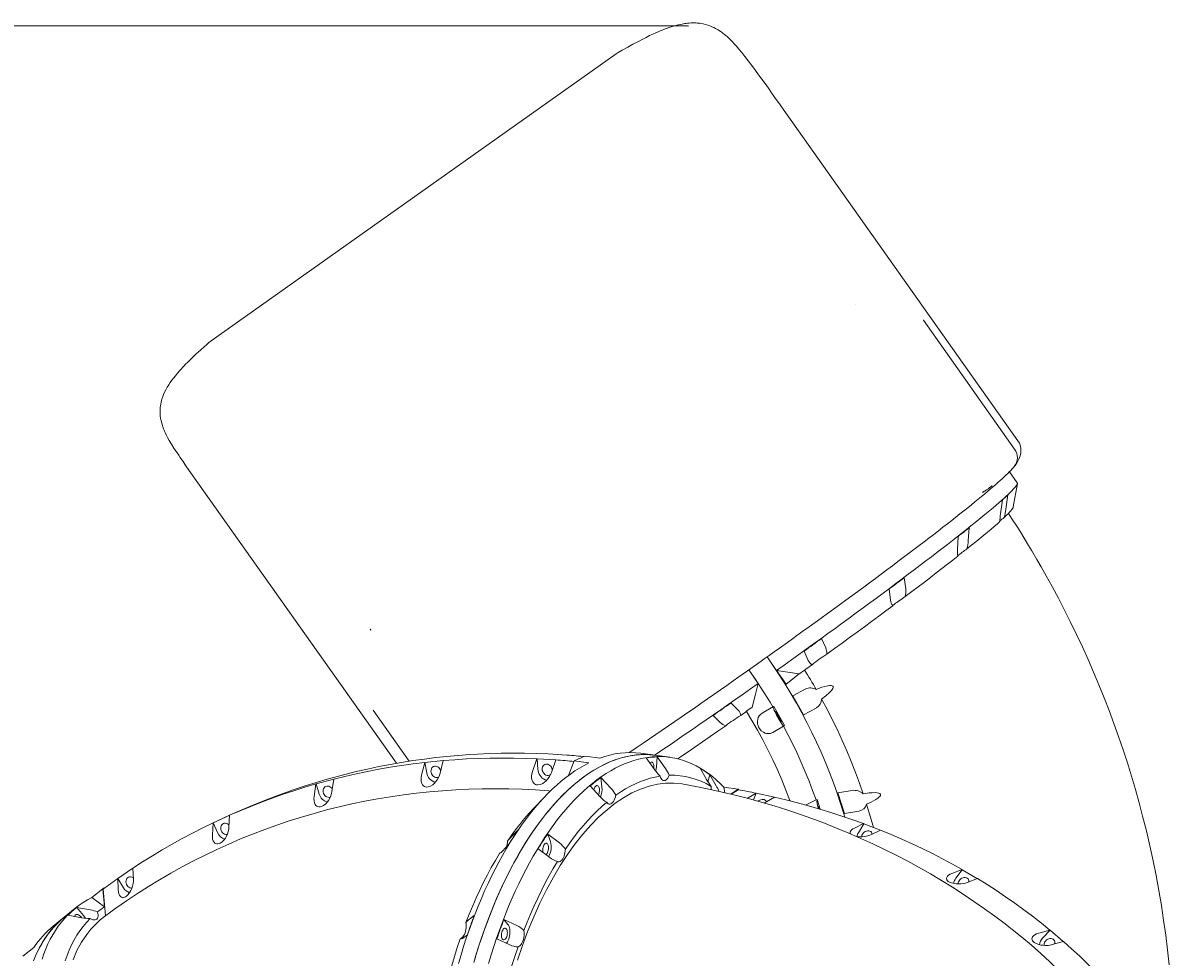
# Model space of a CAD drawing. Units: millimetres. Extents: x -7124 to 6246, y -7067 to 7308.
# Drawn here: x -824 to 746, y 4118 to 5398 of the extents above; entities that cross this region are included whole.
import ezdxf

# ---------------------------------------------------------------- set-up
doc = ezdxf.new("R2010")
doc.units = ezdxf.units.MM
doc.header["$PDSIZE"] = -1
doc.styles.add('SLDTEXTSTYLE0', font='TXT', dxfattribs={"width": 0.75})
doc.dimstyles.new('SLDDIMSTYLE0', dxfattribs={"dimtxt": 3.5, "dimasz": 3.302, "dimexe": 0, "dimexo": 0.0625, "dimgap": 0.875, "dimtad": 1, "dimrnd": 1e-09, "dimzin": 12, "dimdsep": 46, "dimtxsty": 'SLDTEXTSTYLE0', "dimsah": 1, "dimcen": 0.09, "dimadec": 0, "dimazin": 3, "dimtfac": 1, "dimtofl": 0, "dimtmove": 0, "dimatfit": 3, "dimfxl": 0, "dimfrac": 2, "dimtolj": 1, "dimtzin": 12, "dimarcsym": 0})

# ---------------------------------------------------------------- blocks, each defined once
blk = doc.blocks.new('_D')
at = {"color": 7, "linetype": 'Continuous', "lineweight": 0}
for p, q in [((86, 5393.8), (-7120.9, 5393.8)), ((-7119.9, -5233.6), (-7119.9, 5393.8)), ((-1484, -5233.6), (-7120.9, -5233.6))]:
    blk.add_line(p, q, dxfattribs=at)
for points in [[(-7119.9, 5393.8), (-7120.4, 5390.5), (-7119.4, 5390.5)], [(-7119.9, -5233.6), (-7119.4, -5230.3), (-7120.4, -5230.3)]]:
    blk.add_solid(points, dxfattribs=at)
at = {"color": 7, "linetype": 'Continuous', "lineweight": 0, "insert": (-7124.4, -339.2, 0.1), "char_height": 3.5, "attachment_point": 1, "rotation": 90, "style": 'SLDTEXTSTYLE0'}
blk.add_mtext('10627,38', dxfattribs=at)

msp = doc.modelspace()

# ---------------------------------------------------------------- linework, layer by layer
at = {"color": 7, "linetype": 'Continuous', "lineweight": 15}
for p, q in [((-11.414, 5355.427), (-8.712, 5357.028)), ((-566.437, 4962.041), (-11.415, 5355.424)), ((217.141, 5280.384), (217.726, 5279.557)), ((539.304, 4825.165), (217.727, 5279.558)), ((316.685, 5012.139), (316.454, 5012.464)), ((534.758, 4813.656), (409.704, 4990.359)), ((-568.824, 4960.076), (-566.439, 4962.041)), ((-602.344, 4792.993), (-602.174, 4792.753)), ((-602.177, 4792.75), (-312.337, 4383.203)), ((538.322, 4767.331), (527.555, 4782.546)), ((532.956, 4734.41), (538.464, 4766.405)), ((515.399, 4724.896), (518.303, 4744.205)), ((525.589, 4750.876), (522.686, 4731.568)), ((472.219, 4705.845), (471.177, 4688.086)), ((456.33, 4676.334), (457.372, 4694.093)), ((383.532, 4637.529), (385.473, 4622.055)), ((364.856, 4606.64), (362.915, 4622.115)), ((-348.251, 4566.929), (-347.409, 4565.746)), ((-347.43, 4565.732), (-348.131, 4566.715)), ((270.226, 4554.17), (275.911, 4541.44)), ((195.463, 4528.86), (221.239, 4491.296)), ((252.011, 4524.221), (246.326, 4536.951)), ((183.149, 4492.466), (170.58, 4511.226)), ((221.781, 4491.682), (208.508, 4510.438)), ((208.508, 4510.438), (239.636, 4505.646)), ((239.636, 4505.646), (221.781, 4491.682)), ((247.918, 4484.825), (230.942, 4475.772)), ((145.967, 4465.82), (155.706, 4455.964)), ((204.796, 4461.145), (203.437, 4460.383)), ((203.703, 4460.113), (204.796, 4461.145)), ((219.468, 4434.985), (204.796, 4461.145)), ((230.942, 4475.772), (245.614, 4449.612)), ((-344.24, 4455.986), (-294.77, 4386.083)), ((131.405, 4439.018), (121.666, 4448.875)), ((203.437, 4460.383), (188.635, 4451.691)), ((245.614, 4449.612), (262.591, 4458.664)), ((262.591, 4458.664), (262.822, 4458.826)), ((203.308, 4425.531), (218.109, 4434.222)), ((218.109, 4434.222), (219.468, 4434.985)), ((203.066, 4425.431), (203.308, 4425.531)), ((-273.734, 4384.322), (-277.962, 4367.082)), ((-273.577, 4384.401), (-273.734, 4384.322)), ((-248.301, 4386.937), (-273.577, 4384.401)), ((-270.844, 4370.149), (-273.577, 4384.401)), ((-258.416, 4390.933), (-233.14, 4393.47)), ((-258.323, 4390.967), (-258.416, 4390.933)), ((-252.687, 4369.618), (-248.458, 4386.858)), ((-248.458, 4386.858), (-248.301, 4386.937)), ((-233.14, 4393.47), (-233.047, 4393.504)), ((-119.844, 4389.349), (-125.816, 4372.075)), ((-119.685, 4389.428), (-119.844, 4389.349)), ((-93.877, 4387.88), (-119.685, 4389.428)), ((-118.698, 4375.142), (-119.685, 4389.428)), ((-104.432, 4395.994), (-104.525, 4395.96)), ((-104.525, 4395.96), (-78.716, 4394.413)), ((-100.008, 4370.527), (-94.036, 4387.801)), ((-94.036, 4387.801), (-93.877, 4387.88)), ((-78.716, 4394.413), (-78.624, 4394.446)), ((-76.701, 4366.431), (-68.729, 4386.421)), ((-68.729, 4386.421), (-48.882, 4383.674)), ((-33.471, 4390.319), (-53.317, 4393.066)), ((42.201, 4394.15), (22.355, 4396.897)), ((41.196, 4374.599), (30.009, 4390.499)), ((62.048, 4391.402), (42.201, 4394.15)), ((44.977, 4391.891), (43.824, 4377.699)), ((44.977, 4391.891), (56.164, 4375.99)), ((-407.364, 4361.429), (-383.112, 4368.001)), ((-383.112, 4368.001), (-383.018, 4368.034)), ((40.297, 4377.003), (40.178, 4376.11)), ((112.52, 4361.052), (103.705, 4376.323)), ((116.944, 4367.455), (114.45, 4357.863)), ((116.944, 4367.455), (125.758, 4352.183)), ((-422.68, 4354.817), (-425.218, 4337.889)), ((-422.524, 4354.896), (-422.68, 4354.817)), ((-398.273, 4361.468), (-422.524, 4354.896)), ((-418.099, 4340.956), (-422.524, 4354.896)), ((-407.27, 4361.463), (-407.364, 4361.429)), ((-400.966, 4344.46), (-398.429, 4361.389)), ((-398.429, 4361.389), (-398.273, 4361.468)), ((-33.356, 4337.391), (-47.055, 4352.208)), ((-32.162, 4363.692), (-18.464, 4348.875)), ((-32.162, 4363.692), (-30.804, 4350.583)), ((-108.808, 4337.741), (-124.952, 4320.798)), ((136.13, 4350.389), (155.977, 4347.641)), ((137.767, 4342.825), (136.13, 4350.389)), ((155.977, 4347.641), (145.761, 4340.906)), ((146.378, 4340.758), (155.716, 4346.92)), ((155.977, 4347.641), (156.844, 4346.72)), ((169.657, 4335.713), (168.736, 4335.082)), ((180.599, 4342.201), (169.657, 4335.713)), ((176.737, 4332.886), (180.726, 4342.066)), ((180.726, 4342.066), (180.599, 4342.201)), ((205.622, 4336.702), (180.726, 4342.066)), ((194.812, 4330.292), (205.754, 4336.78)), ((312.069, 4345.958), (292.606, 4342.568)), ((292.606, 4342.568), (301.825, 4314.307)), ((262.573, 4332.938), (248.34, 4325.942)), ((264.052, 4333.428), (262.573, 4332.938)), ((263.732, 4330.633), (264.052, 4333.428)), ((268.367, 4320.199), (264.052, 4333.428)), ((-540.873, 4311.968), (-563.628, 4301.489)), ((-541.961, 4295.543), (-541.028, 4311.89)), ((-541.028, 4311.89), (-540.873, 4311.968)), ((301.825, 4314.307), (321.288, 4317.697)), ((-582.922, 4291.951), (-583.806, 4291.504)), ((-563.783, 4301.411), (-564.716, 4285.064)), ((-563.628, 4301.489), (-563.783, 4301.411)), ((-557.598, 4288.131), (-563.628, 4301.489)), ((-154.247, 4283.122), (-145.613, 4291.859)), ((327.822, 4300.457), (315.225, 4294.462)), ((320.743, 4288.041), (327.951, 4300.323)), ((327.951, 4300.323), (327.822, 4300.457)), ((351.053, 4291.404), (327.951, 4300.323)), ((338.554, 4285.456), (351.151, 4291.451)), ((-105.171, 4286.26), (-89.125, 4274.107)), ((-105.171, 4286.26), (-101.465, 4275.815)), ((-158.633, 4271.668), (-167.267, 4262.931)), ((-102.145, 4253.916), (-118.191, 4266.07)), ((-694.143, 4225.219), (-694.297, 4225.141)), ((-673.48, 4239.296), (-694.143, 4225.219)), ((-686.623, 4212.703), (-694.143, 4225.219)), ((-672.926, 4223.818), (-673.481, 4239.323)), ((462.881, 4237.512), (448.769, 4232.248)), ((454.287, 4225.827), (463.011, 4237.377)), ((463.011, 4237.377), (462.881, 4237.512)), ((483.869, 4225.072), (463.011, 4237.377)), ((-729.885, 4199.134), (-714.788, 4211.35)), ((-714.788, 4211.35), (-712.706, 4186.272)), ((-711.285, 4174.144), (-714.33, 4210.681)), ((-694.297, 4225.141), (-693.742, 4209.636)), ((469.818, 4219.831), (483.93, 4225.095)), ((-712.706, 4186.272), (-729.885, 4199.134)), ((-752.603, 4184.447), (-767.7, 4172.231)), ((-750.458, 4185.604), (-731.92, 4182.203)), ((-750.458, 4185.604), (-741.307, 4174.607)), ((-703.68, 4179.689), (-712.274, 4173.382)), ((-767.7, 4172.231), (-782.797, 4160.014)), ((-743.929, 4171.5), (-762.467, 4174.902)), ((-212.418, 4169.72), (-205.684, 4174.533)), ((-165.242, 4168.935), (-147.295, 4160.705)), ((-165.242, 4168.935), (-159.636, 4162.414)), ((-215.262, 4148.071), (-221.996, 4143.258)), ((583.147, 4154.59), (567.689, 4150.283)), ((573.208, 4143.862), (583.278, 4154.454)), ((583.278, 4154.454), (583.147, 4154.59)), ((601.484, 4138.998), (583.278, 4154.454)), ((-809.19, 4130.934), (-824.287, 4118.718)), ((-156.873, 4134.243), (-174.82, 4142.472)), ((586.048, 4134.696), (601.506, 4139.004))]:
    msp.add_line(p, q, dxfattribs=at)
at = {"color": 7, "linetype": 'Continuous', "lineweight": 15, "flags": 128}
for points in [[(217.141, 5280.384), (215.404, 5282.832), (212.664, 5286.672), (209.474, 5291.136), (205.844, 5296.218), (201.784, 5301.908), (197.317, 5308.172), (192.741, 5314.573), (188.258, 5320.812), (183.891, 5326.851), (179.661, 5332.65), (174.584, 5339.524), (169.755, 5345.941), (165.209, 5351.835), (160.959, 5357.177), (157.016, 5361.948), (153.558, 5365.953), (150.576, 5369.252), (147.999, 5371.974), (146.12, 5373.876), (144.473, 5375.486), (142.922, 5376.95), (141.148, 5378.565), (139.132, 5380.317), (136.939, 5382.123), (134.749, 5383.821), (132.466, 5385.479), (130.325, 5386.93), (128.381, 5388.159), (126.6, 5389.214), (124.639, 5390.295), (122.396, 5391.431), (119.87, 5392.589), (117.087, 5393.718), (114.349, 5394.684), (110.942, 5395.691), (107.737, 5396.447), (104.786, 5396.986), (102.95, 5397.248), (101.291, 5397.437), (99.696, 5397.579), (97.895, 5397.692), (95.875, 5397.762), (93.633, 5397.771), (91.276, 5397.705), (88.867, 5397.561), (86.67, 5397.365), (84.687, 5397.136), (82.886, 5396.888), (80.987, 5396.587), (78.927, 5396.216), (76.7, 5395.766), (74.303, 5395.229), (71.804, 5394.613), (69.496, 5393.995), (67.449, 5393.409), (65.624, 5392.858), (64.025, 5392.355), (62.585, 5391.885), (60.91, 5391.32), (59.216, 5390.729), (57.503, 5390.111), (55.77, 5389.468), (53.931, 5388.765), (51.762, 5387.911), (49.202, 5386.87), (46.236, 5385.622), (42.846, 5384.144), (38.94, 5382.378), (34.552, 5380.32), (29.655, 5377.939), (24.221, 5375.204), (18.218, 5372.082), (11.734, 5368.608), (4.628, 5364.694), (-3.138, 5360.304), (-8.733, 5357.065)], [(409.704, 4990.359), (409.632, 4990.456), (409.571, 4990.53)], [(-568.838, 4960.093), (-571.688, 4957.627), (-576.331, 4953.545), (-580.452, 4949.862), (-584.088, 4946.559), (-587.27, 4943.621), (-590.028, 4941.036), (-592.387, 4938.791), (-594.372, 4936.876), (-596.005, 4935.282), (-597.029, 4934.272), (-597.862, 4933.444), (-598.511, 4932.796), (-598.978, 4932.326), (-599.372, 4931.929), (-600.395, 4930.893), (-601.74, 4929.514), (-602.89, 4928.323), (-604.188, 4926.962), (-605.624, 4925.434), (-607.19, 4923.74), (-608.856, 4921.903), (-612.316, 4917.957), (-615.332, 4914.342), (-617.948, 4911.041), (-620.201, 4908.039), (-622.278, 4905.109), (-624.405, 4901.904), (-626.546, 4898.405), (-628.466, 4894.952), (-630.081, 4891.727), (-631.421, 4888.727), (-632.512, 4885.968), (-632.985, 4884.652), (-633.407, 4883.399), (-633.843, 4882.001), (-634.349, 4880.22), (-634.888, 4878.047), (-635.413, 4875.48), (-635.793, 4873.093), (-636.042, 4870.988), (-636.192, 4869.172), (-636.276, 4867.529), (-636.314, 4865.724), (-636.248, 4862.69), (-635.993, 4859.362), (-635.541, 4855.983), (-634.888, 4852.558), (-634.068, 4849.225), (-633.132, 4846.072), (-632.546, 4844.319), (-632.003, 4842.8), (-631.471, 4841.396), (-630.861, 4839.867), (-630.158, 4838.195), (-629.348, 4836.368), (-627.816, 4833.145), (-625.939, 4829.502), (-623.746, 4825.541), (-620.795, 4820.56), (-617.277, 4814.966), (-613.11, 4808.65), (-610.833, 4805.291), (-608.672, 4802.13), (-606.685, 4799.237), (-604.913, 4796.668), (-603.386, 4794.469), (-602.346, 4792.991)], [(534.494, 4790.302), (535.319, 4791.401), (537.221, 4794.161), (539.009, 4797.081), (540.449, 4799.831), (541.484, 4802.221), (542.246, 4804.412), (542.804, 4806.522), (543.184, 4808.617), (543.389, 4810.733), (543.409, 4812.892), (543.225, 4815.102), (542.813, 4817.36), (542.146, 4819.65), (541.2, 4821.939), (539.962, 4824.18), (539.27, 4825.145)], [(177.643, 4516.218), (187.571, 4523.253), (191.607, 4526.119), (198.299, 4530.875), (205.239, 4535.817), (212.67, 4541.117), (220.405, 4546.646), (228.365, 4552.347), (236.488, 4558.176), (244.725, 4564.1), (253.04, 4570.094), (261.405, 4576.137), (269.795, 4582.212), (278.192, 4588.305), (286.577, 4594.406), (294.937, 4600.502), (303.259, 4606.586), (311.531, 4612.649), (319.743, 4618.682), (327.884, 4624.68), (335.946, 4630.636), (343.921, 4636.544), (351.8, 4642.397), (359.577, 4648.191), (367.244, 4653.921), (374.794, 4659.581), (382.222, 4665.166), (389.521, 4670.673), (396.686, 4676.097), (403.711, 4681.434), (410.59, 4686.679), (417.319, 4691.83), (423.893, 4696.881), (430.308, 4701.831), (436.559, 4706.675), (442.641, 4711.41), (448.553, 4716.034), (454.288, 4720.543), (459.845, 4724.935), (465.221, 4729.207), (470.411, 4733.357), (475.415, 4737.382), (480.228, 4741.282), (484.851, 4745.053), (489.28, 4748.695), (493.514, 4752.207), (497.554, 4755.588), (501.397, 4758.836), (505.044, 4761.953), (508.496, 4764.938), (511.753, 4767.793), (514.818, 4770.52), (517.693, 4773.121), (520.383, 4775.601), (522.892, 4777.965), (525.229, 4780.224), (527.405, 4782.391), (529.435, 4784.487), (531.343, 4786.549), (533.169, 4788.643), (534.108, 4789.811)], [(208.508, 4510.438), (218.709, 4517.701), (228.878, 4524.961), (239.006, 4532.21), (249.086, 4539.445), (259.109, 4546.658), (269.068, 4553.843), (278.952, 4560.996), (288.756, 4568.11), (298.471, 4575.179), (308.088, 4582.197), (317.601, 4589.16), (327.001, 4596.06), (336.281, 4602.893), (345.433, 4609.653), (354.45, 4616.335), (363.324, 4622.933), (372.048, 4629.441), (380.616, 4635.855), (389.019, 4642.169), (397.252, 4648.378), (405.308, 4654.477), (413.179, 4660.461), (420.86, 4666.325), (428.345, 4672.065), (435.627, 4677.675), (442.7, 4683.151), (449.559, 4688.49), (456.198, 4693.685), (462.611, 4698.734), (468.794, 4703.632), (474.742, 4708.375), (480.449, 4712.959), (485.911, 4717.38), (491.123, 4721.636), (496.081, 4725.721), (500.782, 4729.634), (505.221, 4733.371), (509.395, 4736.929), (513.301, 4740.304), (516.934, 4743.495), (520.293, 4746.499), (523.374, 4749.312), (526.175, 4751.934), (528.694, 4754.361), (530.929, 4756.592), (532.878, 4758.625), (534.538, 4760.459), (535.91, 4762.091), (536.992, 4763.52), (537.782, 4764.747), (538.281, 4765.768), (538.487, 4766.584), (538.402, 4767.194), (538.322, 4767.331)], [(503.794, 4763.626), (503.685, 4763.457), (503.276, 4763.079), (502.585, 4762.511), (501.645, 4761.779), (500.501, 4760.918), (499.206, 4759.966), (497.819, 4758.97), (496.407, 4757.976), (495.035, 4757.029), (493.767, 4756.175), (492.662, 4755.453), (491.773, 4754.898), (491.14, 4754.534), (490.794, 4754.379), (490.734, 4754.383)], [(532.956, 4734.41), (532.945, 4734.351), (532.605, 4733.396), (531.914, 4732.195), (530.873, 4730.75), (529.485, 4729.061), (527.749, 4727.131), (525.668, 4724.961), (523.244, 4722.553), (520.479, 4719.911)], [(514.375, 4714.321), (510.647, 4711.019), (506.591, 4707.493), (502.212, 4703.749), (497.515, 4699.788), (492.503, 4695.616), (487.182, 4691.237), (481.558, 4686.656), (475.636, 4681.876), (469.423, 4676.904)], [(553.944, 4681.721), (543.019, 4699.514), (538.546, 4706.632), (531.019, 4718.399), (526.287, 4725.634)], [(457.372, 4694.093), (459.3, 4695.609), (461.208, 4697.112), (463.095, 4698.602), (464.962, 4700.078), (466.808, 4701.541), (468.632, 4702.989), (470.436, 4704.424), (472.219, 4705.845)], [(746.4, 4106.975), (744.242, 4127.334), (741.761, 4147.711), (738.956, 4168.101), (735.826, 4188.501), (732.371, 4208.906), (728.59, 4229.315), (724.481, 4249.724), (720.043, 4270.131), (715.275, 4290.534), (710.174, 4310.932), (705.315, 4329.216), (700.201, 4347.442), (694.831, 4365.606), (689.21, 4383.702), (683.337, 4401.726), (677.216, 4419.671), (670.848, 4437.534), (664.236, 4455.307), (657.383, 4472.985), (650.293, 4490.562), (642.969, 4508.028), (635.417, 4525.374), (627.644, 4542.588), (619.659, 4559.652), (611.479, 4576.54), (603.128, 4593.207), (594.658, 4609.57), (586.179, 4625.443), (578.013, 4640.281), (571.11, 4652.503), (565.349, 4662.49), (558.31, 4674.442), (553.944, 4681.721)], [(456.983, 4667.058), (449.968, 4661.559), (442.686, 4655.888), (435.148, 4650.051), (427.359, 4644.053), (419.329, 4637.902), (411.065, 4631.603), (402.576, 4625.162), (393.871, 4618.587), (384.958, 4611.884)], [(362.915, 4622.115), (365.541, 4624.071), (368.153, 4626.019), (370.752, 4627.959), (373.337, 4629.89), (375.907, 4631.813), (378.463, 4633.727), (381.005, 4635.633), (383.532, 4637.529)], [(384.958, 4611.884), (383.048, 4610.58), (381.053, 4609.196), (379.028, 4607.767), (377.027, 4606.335), (375.106, 4604.937), (373.317, 4603.612), (371.708, 4602.397), (370.325, 4601.324), (369.204, 4600.423), (368.377, 4599.718), (367.866, 4599.229), (367.684, 4598.969)], [(367.684, 4598.969), (358.227, 4591.937), (348.598, 4584.804), (338.809, 4577.579), (328.869, 4570.268), (318.789, 4562.878), (308.578, 4555.419), (298.248, 4547.896), (287.81, 4540.318), (277.272, 4532.693)], [(246.326, 4536.951), (249.332, 4539.111), (252.334, 4541.269), (255.331, 4543.426), (258.322, 4545.579), (261.307, 4547.731), (264.286, 4549.88), (267.259, 4552.026), (270.226, 4554.17)], [(195.468, 4528.863), (203.819, 4516.803), (212.158, 4504.237), (220.247, 4491.505), (228.081, 4478.613), (235.656, 4465.568), (242.968, 4452.377), (250.013, 4439.047), (256.787, 4425.586), (263.287, 4412), (269.508, 4398.298), (275.448, 4384.486), (281.103, 4370.572), (286.471, 4356.563), (291.548, 4342.468), (296.331, 4328.293), (300.819, 4314.047), (302.168, 4309.555)], [(6.38, 4397.748), (8.999, 4399.513), (17.351, 4405.156), (25.792, 4410.876), (34.317, 4416.669), (42.921, 4422.532), (51.597, 4428.46), (60.338, 4434.449), (69.139, 4440.493), (77.991, 4446.589), (86.886, 4452.73), (95.815, 4458.909), (104.768, 4465.12), (113.728, 4471.351), (122.676, 4477.588), (131.578, 4483.807), (140.371, 4489.965), (148.912, 4495.959), (156.739, 4501.463), (162.856, 4505.773), (168.575, 4509.809), (177.643, 4516.218)], [(203.437, 4460.383), (199.537, 4466.931), (195.569, 4473.439), (191.533, 4479.904), (187.43, 4486.326), (183.26, 4492.703), (179.024, 4499.036), (174.722, 4505.322), (170.589, 4511.232)], [(257.248, 4518.267), (255.056, 4516.693), (252.86, 4515.117), (250.662, 4513.54), (248.461, 4511.963), (246.258, 4510.385), (244.053, 4508.806), (241.845, 4507.226), (239.636, 4505.646)], [(246.953, 4510.882), (248.808, 4507.899), (250.866, 4504.555), (252.909, 4501.202), (254.935, 4497.838), (256.945, 4494.464), (258.938, 4491.081), (260.915, 4487.688), (262.876, 4484.286)], [(41.434, 4394.253), (43.319, 4395.532), (52.849, 4402.013), (62.481, 4408.584), (72.207, 4415.239), (82.021, 4421.974), (91.913, 4428.783), (101.876, 4435.661), (111.901, 4442.601), (121.982, 4449.599), (132.108, 4456.648), (142.273, 4463.743), (152.468, 4470.878), (162.684, 4478.047), (172.914, 4485.245), (183.149, 4492.466)], [(175.09, 4459.911), (179.358, 4476.115), (183.149, 4492.466)], [(221.239, 4491.296), (221.306, 4491.344), (221.374, 4491.392), (221.442, 4491.441), (221.51, 4491.489), (221.578, 4491.537), (221.646, 4491.585), (221.714, 4491.634), (221.781, 4491.682)], [(270.195, 4471.236), (275.879, 4475.481), (281.242, 4480.149), (283.655, 4482.731), (284.756, 4484.166), (285.66, 4485.728), (286.109, 4487.162), (286.11, 4487.876), (285.876, 4488.561), (285.471, 4489.042), (284.755, 4489.472), (283.298, 4489.82), (280.936, 4489.818), (278.541, 4489.484), (274.554, 4488.538), (270.641, 4487.296), (262.876, 4484.286)], [(121.666, 4448.875), (124.691, 4450.978), (127.72, 4453.086), (130.753, 4455.198), (133.79, 4457.315), (136.83, 4459.435), (139.873, 4461.56), (142.918, 4463.688), (145.967, 4465.82)], [(270.195, 4471.236), (277.687, 4457.263), (284.9, 4443.151), (291.831, 4428.91), (298.477, 4414.545), (304.834, 4400.064), (310.899, 4385.475), (316.669, 4370.786), (322.14, 4356.003), (327.309, 4341.136)], [(-344.356, 4456.169), (-344.307, 4456.086), (-344.24, 4455.986)], [(159.355, 4448.883), (161.319, 4450.257), (163.283, 4451.632), (165.249, 4453.009), (167.216, 4454.386), (169.183, 4455.766), (171.151, 4457.146), (173.12, 4458.528), (175.09, 4459.911)], [(227.124, 4331.647), (226.875, 4332.314), (221.419, 4346.405), (215.654, 4360.393), (209.584, 4374.268), (203.212, 4388.023), (196.543, 4401.649), (189.579, 4415.138), (182.326, 4428.48), (174.788, 4441.668), (167.176, 4454.359)], [(188.635, 4451.691), (186.495, 4450.102), (184.703, 4448.042), (183.478, 4445.862), (182.64, 4443.354), (182.305, 4441.176), (182.294, 4438.847), (182.565, 4436.826), (183.104, 4434.784), (183.921, 4432.771), (184.991, 4430.865), (187.471, 4427.877), (190.46, 4425.651), (192.657, 4424.637), (194.857, 4424.044), (197.58, 4423.854), (200.162, 4424.23), (202.743, 4425.297)], [(218.097, 4434.022), (217.75, 4434.34), (217.184, 4435.008), (216.467, 4435.971), (215.617, 4437.207), (214.654, 4438.685), (213.602, 4440.368), (212.486, 4442.216), (211.335, 4444.182), (210.177, 4446.218), (209.04, 4448.274), (207.952, 4450.3), (206.94, 4452.245), (206.029, 4454.062), (205.242, 4455.706), (204.597, 4457.136), (204.111, 4458.317), (203.795, 4459.221), (203.658, 4459.824), (203.703, 4460.113)], [(214.942, 4440.049), (214.966, 4440.277), (214.806, 4440.82), (214.47, 4441.654), (213.974, 4442.739), (213.34, 4444.026), (212.599, 4445.452), (211.785, 4446.953), (210.936, 4448.457), (210.092, 4449.895), (209.292, 4451.199), (208.574, 4452.308), (207.971, 4453.17), (207.511, 4453.746), (207.217, 4454.007), (207.101, 4453.942), (207.169, 4453.554), (207.419, 4452.862), (207.837, 4451.896), (208.406, 4450.704), (209.097, 4449.339), (209.879, 4447.867), (210.716, 4446.355), (211.567, 4444.876), (212.394, 4443.497), (213.158, 4442.283), (213.822, 4441.292), (214.356, 4440.569), (214.736, 4440.148), (214.942, 4440.049)], [(73.046, 4389.284), (75.632, 4391.047), (85.955, 4398.097), (96.387, 4405.246), (106.918, 4412.488), (117.537, 4419.813), (128.233, 4427.215), (138.995, 4434.687)], [(262.573, 4332.938), (257.895, 4345.912), (252.961, 4358.809), (247.772, 4371.623), (242.331, 4384.347), (236.642, 4396.975), (230.706, 4409.501), (224.528, 4421.919), (218.109, 4434.222)], [(-398.429, 4361.389), (-383.088, 4365.179), (-367.671, 4368.706), (-352.18, 4371.97), (-336.618, 4374.971), (-320.99, 4377.707), (-305.297, 4380.177), (-289.544, 4382.382), (-273.734, 4384.322)], [(-383.018, 4368.034), (-367.678, 4371.824), (-352.26, 4375.351), (-336.769, 4378.616), (-321.208, 4381.616), (-305.579, 4384.352), (-289.886, 4386.823), (-274.133, 4389.028), (-258.323, 4390.967)], [(-248.458, 4386.858), (-232.515, 4388.106), (-216.528, 4389.086), (-200.498, 4389.799), (-184.43, 4390.245), (-168.327, 4390.422), (-152.193, 4390.332), (-136.031, 4389.974), (-119.844, 4389.349)], [(-233.047, 4393.504), (-217.104, 4394.751), (-201.117, 4395.732), (-185.087, 4396.445), (-169.019, 4396.89), (-152.916, 4397.068), (-136.782, 4396.977), (-120.619, 4396.619), (-104.432, 4395.994)], [(-48.882, 4383.674), (-55.212, 4380.348), (-61.528, 4376.681), (-67.824, 4372.677), (-74.097, 4368.337), (-80.34, 4363.666), (-86.548, 4358.667), (-92.717, 4353.346), (-98.841, 4347.705), (-104.916, 4341.749), (-110.937, 4335.484), (-116.898, 4328.914), (-122.795, 4322.045), (-128.623, 4314.882), (-134.377, 4307.432), (-140.053, 4299.699), (-145.645, 4291.692), (-151.151, 4283.415), (-156.564, 4274.876), (-161.88, 4266.082), (-167.096, 4257.039), (-172.207, 4247.756), (-177.209, 4238.24), (-182.097, 4228.498), (-186.868, 4218.539), (-191.518, 4208.37), (-196.043, 4198), (-200.44, 4187.437), (-204.704, 4176.69), (-208.833, 4165.768), (-212.823, 4154.679), (-216.67, 4143.433), (-220.372, 4132.038), (-223.926, 4120.504), (-227.329, 4108.841)], [(-206.352, 4110.039), (-202.937, 4121.536), (-199.373, 4132.903), (-195.666, 4144.13), (-191.817, 4155.21), (-187.831, 4166.133), (-183.709, 4176.891), (-179.455, 4187.474), (-175.072, 4197.875), (-170.565, 4208.086), (-165.937, 4218.097), (-161.191, 4227.902), (-156.33, 4237.492), (-151.36, 4246.86), (-146.284, 4255.998), (-141.106, 4264.899), (-135.83, 4273.557), (-130.46, 4281.963), (-125.001, 4290.111), (-119.457, 4297.996), (-113.832, 4305.61), (-108.131, 4312.947), (-102.358, 4320.002), (-96.518, 4326.769), (-90.616, 4333.243), (-84.656, 4339.419), (-78.643, 4345.291), (-72.582, 4350.855), (-66.478, 4356.106), (-60.335, 4361.041), (-54.159, 4365.655), (-47.954, 4369.945), (-41.725, 4373.908), (-35.477, 4377.539), (-29.216, 4380.837), (-22.945, 4383.798), (-16.671, 4386.421), (-10.398, 4388.703), (-4.132, 4390.642), (2.124, 4392.237), (8.364, 4393.486), (14.582, 4394.389), (20.774, 4394.945), (26.936, 4395.154), (33.061, 4395.014), (39.146, 4394.527), (42.201, 4394.15)], [(42.201, 4394.15), (40.704, 4394.346), (34.63, 4394.922), (28.515, 4395.151), (22.362, 4395.032), (16.177, 4394.566), (9.965, 4393.752), (3.73, 4392.591), (-2.522, 4391.085), (-8.786, 4389.234), (-15.058, 4387.04), (-21.332, 4384.505), (-27.604, 4381.631), (-33.868, 4378.419), (-40.12, 4374.873), (-46.354, 4370.996), (-52.566, 4366.79), (-58.75, 4362.259), (-64.902, 4357.406), (-71.016, 4352.235), (-77.089, 4346.751), (-83.115, 4340.958), (-89.089, 4334.86), (-95.006, 4328.463), (-100.862, 4321.77), (-106.653, 4314.789), (-112.373, 4307.523), (-118.018, 4299.98), (-123.583, 4292.164), (-129.065, 4284.083), (-134.458, 4275.743), (-139.758, 4267.149), (-144.962, 4258.31), (-150.065, 4249.232), (-155.063, 4239.923), (-159.951, 4230.389), (-164.727, 4220.639), (-169.386, 4210.68), (-173.925, 4200.52), (-178.34, 4190.167), (-182.627, 4179.629), (-186.783, 4168.916), (-190.805, 4158.034), (-194.69, 4146.994), (-198.434, 4135.804), (-202.034, 4124.472), (-205.488, 4113.008)], [(-186.033, 4108.924), (-182.558, 4120.526), (-178.933, 4131.995), (-175.161, 4143.32), (-171.245, 4154.493), (-167.189, 4165.503), (-162.995, 4176.343), (-158.667, 4187.003), (-154.208, 4197.475), (-149.623, 4207.75), (-144.915, 4217.82), (-140.088, 4227.677), (-135.145, 4237.312), (-130.09, 4246.718), (-124.929, 4255.887), (-119.665, 4264.812), (-114.301, 4273.486), (-108.844, 4281.9), (-103.296, 4290.05), (-97.664, 4297.927), (-91.95, 4305.525), (-86.16, 4312.839), (-80.298, 4319.863), (-74.37, 4326.59), (-68.38, 4333.015), (-62.333, 4339.133), (-56.234, 4344.939), (-50.088, 4350.429), (-43.899, 4355.597), (-37.674, 4360.44), (-31.416, 4364.953), (-25.132, 4369.134), (-18.826, 4372.978), (-12.502, 4376.482), (-6.168, 4379.644), (0.173, 4382.461), (6.515, 4384.931), (12.854, 4387.051), (19.183, 4388.821), (25.498, 4390.238), (31.794, 4391.301), (38.065, 4392.01), (44.307, 4392.364), (50.514, 4392.363), (56.681, 4392.006), (62.804, 4391.295), (68.877, 4390.229), (74.895, 4388.809), (80.854, 4387.037), (86.749, 4384.914), (92.574, 4382.441), (98.325, 4379.621), (103.998, 4376.457), (109.587, 4372.95), (115.089, 4369.103), (120.499, 4364.92), (125.812, 4360.404), (131.024, 4355.559), (136.13, 4350.389)], [(-94.036, 4387.801), (-90.873, 4387.565), (-87.71, 4387.319), (-84.547, 4387.063), (-81.383, 4386.796), (-78.219, 4386.52), (-75.054, 4386.233), (-71.889, 4385.936), (-69.032, 4385.66)], [(-78.624, 4394.446), (-75.462, 4394.21), (-72.299, 4393.964), (-69.135, 4393.708), (-65.972, 4393.441), (-62.807, 4393.165), (-59.642, 4392.878), (-56.477, 4392.581), (-55.002, 4392.44)], [(34.881, 4383.663), (35.647, 4384.382), (36.519, 4384.841), (37.383, 4384.934), (38.199, 4384.656), (38.927, 4384.02), (39.535, 4383.057), (39.993, 4381.81), (40.28, 4380.338), (40.383, 4378.71), (40.297, 4377.003)], [(-277.962, 4367.082), (-278.544, 4363.858), (-278.677, 4360.741), (-278.347, 4357.905), (-277.52, 4355.327), (-276.565, 4353.675), (-275.292, 4352.296), (-274.041, 4351.453), (-272.587, 4350.885), (-270.938, 4350.64), (-269.157, 4350.746), (-265.915, 4351.77), (-262.756, 4353.704), (-260.626, 4355.549), (-258.719, 4357.627), (-256.517, 4360.677), (-254.746, 4363.89), (-253.553, 4366.75), (-252.687, 4369.618)], [(-251.714, 4373.088), (-251.716, 4373.096), (-252.373, 4374.696), (-253.303, 4376.142), (-254.463, 4377.368), (-255.797, 4378.316), (-257.244, 4378.941), (-258.736, 4379.214), (-260.203, 4379.122), (-261.577, 4378.671), (-262.794, 4377.88), (-263.795, 4376.787), (-264.536, 4375.443), (-264.98, 4373.91), (-265.108, 4372.261), (-264.913, 4370.573), (-264.404, 4368.924), (-263.606, 4367.392), (-262.555, 4366.048), (-261.3, 4364.955), (-259.902, 4364.164), (-258.423, 4363.712), (-256.935, 4363.621), (-255.506, 4363.894), (-254.495, 4364.341)], [(-125.816, 4372.075), (-126.722, 4368.81), (-127.163, 4365.582), (-127.107, 4362.569), (-126.524, 4359.742), (-125.721, 4357.861), (-124.569, 4356.211), (-123.387, 4355.124), (-121.973, 4354.29), (-120.329, 4353.761), (-118.518, 4353.575), (-115.139, 4354.106), (-111.754, 4355.6), (-109.419, 4357.171), (-107.287, 4359.023), (-104.761, 4361.839), (-102.654, 4364.895), (-101.166, 4367.68), (-100.008, 4370.527)], [(-118.698, 4375.142), (-118.381, 4372.846), (-117.754, 4370.587), (-116.833, 4368.421), (-115.639, 4366.401), (-114.204, 4364.578), (-112.561, 4362.996), (-110.752, 4361.693), (-108.82, 4360.703), (-106.814, 4360.05), (-106.351, 4359.95)], [(-98.893, 4373.568), (-98.95, 4374.368), (-99.304, 4376.047), (-99.961, 4377.647), (-100.891, 4379.094), (-102.05, 4380.319), (-103.385, 4381.267), (-104.832, 4381.892), (-106.324, 4382.165), (-107.791, 4382.074), (-109.165, 4381.622), (-110.381, 4380.831), (-111.383, 4379.738), (-112.123, 4378.394), (-112.568, 4376.861), (-112.695, 4375.213), (-112.5, 4373.524), (-111.992, 4371.875), (-111.193, 4370.343), (-110.142, 4368.999), (-108.888, 4367.906), (-107.489, 4367.115), (-106.011, 4366.663), (-104.523, 4366.572), (-103.094, 4366.845), (-101.791, 4367.47), (-100.748, 4368.34)], [(61.422, 4366.768), (60.505, 4364.755), (59.46, 4363.003), (58.315, 4361.56), (57.101, 4360.465), (55.853, 4359.749), (54.603, 4359.431), (53.386, 4359.52), (52.236, 4360.013), (51.183, 4360.897), (50.257, 4362.147), (49.483, 4363.73), (48.881, 4365.603)], [(-541.028, 4311.89), (-526.589, 4318.148), (-512.042, 4324.153), (-497.391, 4329.905), (-482.639, 4335.402), (-467.788, 4340.643), (-452.843, 4345.626), (-437.806, 4350.351), (-422.68, 4354.817)], [(-463.925, 4343.238), (-452.378, 4347.288), (-437.433, 4352.271), (-422.396, 4356.997), (-407.27, 4361.463)], [(-400.377, 4347.946), (-401.071, 4348.967), (-402.23, 4350.193), (-403.565, 4351.14), (-405.012, 4351.765), (-406.504, 4352.038), (-407.971, 4351.947), (-409.345, 4351.495), (-410.561, 4350.704), (-411.563, 4349.611), (-412.303, 4348.267), (-412.747, 4346.735), (-412.875, 4345.086), (-412.68, 4343.397), (-412.171, 4341.749), (-411.373, 4340.216), (-410.322, 4338.872), (-409.068, 4337.779), (-407.669, 4336.988), (-406.191, 4336.536), (-404.702, 4336.445), (-403.274, 4336.718), (-403.173, 4336.752)], [(-146.467, 4113.275), (-139.582, 4133.606), (-132.196, 4153.392), (-124.343, 4172.543), (-115.792, 4191.538), (-106.787, 4209.765), (-97.371, 4227.137), (-87.859, 4243.139), (-78.003, 4258.256), (-67.849, 4272.42), (-57.112, 4285.962), (-46.11, 4298.425), (-34.898, 4309.749), (-23.84, 4319.618), (-12.636, 4328.365), (-1.335, 4335.949), (10.368, 4342.517), (22.115, 4347.819), (33.851, 4351.828), (45.205, 4354.47), (56.494, 4355.878), (67.667, 4356.047), (79.016, 4354.92), (80.975, 4354.492)], [(-41.921, 4346.618), (-41.735, 4347.377), (-41.213, 4348.936), (-40.552, 4350.303), (-39.783, 4351.415), (-38.943, 4352.22), (-38.071, 4352.679), (-37.207, 4352.772), (-36.391, 4352.494), (-35.663, 4351.859), (-35.056, 4350.895), (-34.597, 4349.648), (-34.31, 4348.176), (-34.207, 4346.549), (-34.293, 4344.841)], [(48.881, 4365.603), (42.163, 4364.37), (35.424, 4362.714), (28.67, 4360.636), (21.909, 4358.137), (15.147, 4355.222), (8.393, 4351.892), (1.651, 4348.152), (-5.069, 4344.004), (-11.763, 4339.454)], [(526.626, 4159.132), (521.665, 4163), (507.647, 4173.528), (493.418, 4183.815), (478.984, 4193.859), (464.345, 4203.656), (449.507, 4213.205), (434.471, 4222.501), (419.241, 4231.543), (403.82, 4240.327), (388.212, 4248.85), (372.419, 4257.111), (356.445, 4265.106), (340.295, 4272.833), (323.97, 4280.288), (307.476, 4287.471), (290.815, 4294.377), (273.991, 4301.005), (257.008, 4307.352), (239.87, 4313.416), (222.581, 4319.194), (205.144, 4324.685), (187.565, 4329.886), (169.847, 4334.794), (151.994, 4339.409), (134.011, 4343.727), (115.902, 4347.748), (97.671, 4351.468), (80.991, 4354.576)], [(-703.682, 4179.713), (-696.803, 4184.646), (-682.132, 4194.845), (-667.277, 4204.736), (-652.242, 4214.318), (-637.031, 4223.587), (-621.65, 4232.541), (-606.101, 4241.178), (-590.389, 4249.494), (-574.52, 4257.488), (-558.497, 4265.157), (-542.325, 4272.499), (-526.009, 4279.513), (-509.554, 4286.195), (-492.963, 4292.544), (-476.242, 4298.558), (-459.396, 4304.236), (-442.429, 4309.576), (-425.346, 4314.576), (-408.153, 4319.236), (-390.853, 4323.552), (-373.452, 4327.526), (-355.955, 4331.154), (-338.367, 4334.437), (-320.693, 4337.373), (-302.938, 4339.961), (-285.107, 4342.201), (-267.205, 4344.092), (-249.238, 4345.634), (-231.209, 4346.826), (-213.125, 4347.667), (-194.991, 4348.158), (-176.812, 4348.299), (-158.592, 4348.088), (-140.338, 4347.527), (-122.054, 4346.616), (-103.746, 4345.354), (-101.469, 4345.173)], [(-463.91, 4343.203), (-474.122, 4339.524), (-491.021, 4333.1), (-507.807, 4326.381), (-524.478, 4319.369), (-541.029, 4312.064), (-557.456, 4304.469), (-564.131, 4301.24)], [(-425.218, 4337.889), (-425.49, 4334.757), (-425.338, 4331.802), (-424.761, 4329.188), (-423.728, 4326.899), (-422.655, 4325.503), (-421.297, 4324.417), (-420.01, 4323.831), (-418.551, 4323.537), (-416.932, 4323.58), (-415.216, 4323.974), (-412.168, 4325.474), (-409.283, 4327.817), (-407.386, 4329.905), (-405.726, 4332.176), (-403.869, 4335.411), (-402.443, 4338.727), (-401.546, 4341.616), (-400.966, 4344.46)], [(-11.763, 4339.454), (-12.332, 4337.077), (-13.078, 4334.839), (-13.979, 4332.8), (-15.012, 4331.017), (-16.147, 4329.539), (-17.355, 4328.405), (-18.601, 4327.646), (-19.853, 4327.284), (-21.075, 4327.329), (-22.234, 4327.778), (-23.299, 4328.621), (-24.24, 4329.833)], [(155.716, 4346.92), (158.839, 4346.362), (161.959, 4345.795), (165.075, 4345.219), (168.187, 4344.633), (171.296, 4344.039), (174.401, 4343.435), (177.502, 4342.822), (180.599, 4342.201)], [(205.754, 4336.78), (221.42, 4333.065), (236.976, 4329.113), (252.419, 4324.924), (267.745, 4320.499), (282.952, 4315.838), (298.036, 4310.944), (312.994, 4305.817), (327.822, 4300.457)], [(331.908, 4327.038), (338.359, 4329.992), (344.585, 4333.406), (347.485, 4335.404), (348.86, 4336.562), (350.067, 4337.882), (350.799, 4339.172), (350.944, 4339.861), (350.851, 4340.57), (350.548, 4341.118), (349.928, 4341.68), (348.559, 4342.316), (346.226, 4342.801), (343.796, 4342.972), (339.672, 4342.875), (335.565, 4342.473), (327.309, 4341.136)], [(-24.24, 4329.833), (-30.816, 4324.151), (-37.338, 4318.087), (-43.8, 4311.646), (-50.194, 4304.837), (-56.514, 4297.665), (-62.754, 4290.137), (-68.907, 4282.263), (-74.967, 4274.049), (-80.928, 4265.505)], [(194.702, 4330.339), (194.591, 4330.596), (193.845, 4331.767), (192.815, 4332.695), (191.547, 4333.337), (190.103, 4333.663), (188.549, 4333.658), (186.957, 4333.322), (185.402, 4332.671), (183.958, 4331.736), (183.264, 4331.143)], [(191.527, 4328.713), (192.836, 4329.256), (194.812, 4330.292)], [(267.488, 4320.575), (267.37, 4320.905), (266.906, 4322.141), (266.51, 4323.113), (266.199, 4323.777), (265.988, 4324.1), (265.888, 4324.068), (265.902, 4323.683), (266.03, 4322.961), (266.266, 4321.938), (266.547, 4320.854)], [(331.908, 4327.038), (336.485, 4312.027), (340.753, 4296.954), (341.222, 4295.222)], [(-673.481, 4239.323), (-660.224, 4247.927), (-646.831, 4256.294), (-633.305, 4264.422), (-619.649, 4272.308), (-605.866, 4279.952), (-591.958, 4287.351), (-577.93, 4294.505), (-563.783, 4301.411)], [(-564.716, 4285.064), (-564.699, 4282.076), (-564.289, 4279.328), (-563.502, 4276.977), (-562.304, 4275.012), (-561.147, 4273.893), (-559.744, 4273.115), (-558.453, 4272.794), (-557.022, 4272.778), (-555.468, 4273.106), (-553.852, 4273.781), (-551.052, 4275.731), (-548.484, 4278.442), (-546.844, 4280.739), (-545.448, 4283.165), (-543.948, 4286.531), (-542.872, 4289.898), (-542.266, 4292.769), (-541.961, 4295.543)], [(-541.734, 4298.591), (-542.477, 4299.321), (-543.811, 4300.269), (-545.258, 4300.894), (-546.75, 4301.167), (-548.217, 4301.076), (-549.591, 4300.624), (-550.807, 4299.833), (-551.809, 4298.74), (-552.549, 4297.396), (-552.994, 4295.864), (-553.122, 4294.215), (-552.926, 4292.526), (-552.418, 4290.877), (-551.619, 4289.345), (-550.569, 4288.001), (-549.314, 4286.908), (-547.915, 4286.117), (-546.437, 4285.665), (-544.949, 4285.574), (-544.281, 4285.655)], [(315.225, 4294.462), (313.052, 4293.258), (311.326, 4291.924), (310.149, 4290.531), (309.539, 4289.054), (309.519, 4287.939), (309.917, 4286.817), (310.433, 4286.128)], [(339.704, 4285.995), (339.671, 4286.194), (339.246, 4287.552), (338.5, 4288.723), (337.47, 4289.651), (336.203, 4290.293), (334.758, 4290.619), (333.204, 4290.614), (331.612, 4290.278), (330.058, 4289.627), (328.613, 4288.692), (327.346, 4287.515), (326.316, 4286.152), (325.57, 4284.668), (325.144, 4283.13), (325.061, 4282.411)], [(351.151, 4291.451), (365.63, 4285.495), (379.968, 4279.313), (394.163, 4272.904), (408.212, 4266.269), (422.11, 4259.412), (435.857, 4252.332), (449.448, 4245.031), (462.881, 4237.512)], [(-111.653, 4261.009), (-111.794, 4261.625), (-111.99, 4263.184), (-111.999, 4264.861), (-111.819, 4266.579), (-111.46, 4268.256), (-110.937, 4269.815), (-110.277, 4271.182), (-109.508, 4272.294), (-108.668, 4273.099), (-107.796, 4273.558), (-106.931, 4273.651), (-106.116, 4273.373), (-105.388, 4272.738), (-104.78, 4271.774), (-104.322, 4270.527), (-104.035, 4269.055), (-103.932, 4267.427), (-104.018, 4265.72), (-104.018, 4265.72)], [(-171.222, 4259.578), (-176.863, 4250.132), (-182.381, 4240.391), (-187.771, 4230.366), (-193.027, 4220.066), (-198.144, 4209.502), (-203.117, 4198.685), (-207.94, 4187.626), (-212.608, 4176.337), (-217.117, 4164.83)], [(-104.018, 4265.72), (-104.289, 4264.013), (-104.732, 4262.385), (-105.327, 4260.913), (-106.046, 4259.666), (-106.855, 4258.703), (-107.717, 4258.067), (-107.759, 4258.045)], [(-80.928, 4265.505), (-81.081, 4263.051), (-81.437, 4260.597), (-81.986, 4258.209), (-82.713, 4255.952), (-83.599, 4253.889), (-84.619, 4252.076), (-85.745, 4250.562), (-86.946, 4249.389), (-88.19, 4248.588), (-89.442, 4248.183), (-90.669, 4248.183), (-91.837, 4248.589)], [(-91.837, 4248.589), (-97.477, 4239.143), (-102.996, 4229.402), (-108.386, 4219.376), (-113.642, 4209.076), (-118.759, 4198.513), (-123.731, 4187.696), (-128.554, 4176.637), (-133.223, 4165.348), (-137.732, 4153.84)], [(-672.948, 4226.13), (-673.807, 4226.692), (-675.254, 4227.317), (-676.746, 4227.591), (-678.213, 4227.499), (-679.587, 4227.047), (-680.803, 4226.257), (-681.805, 4225.164), (-682.545, 4223.819), (-682.989, 4222.287), (-683.117, 4220.638), (-682.922, 4218.95), (-682.413, 4217.301), (-681.615, 4215.768), (-680.564, 4214.424), (-679.31, 4213.331), (-677.911, 4212.54), (-676.433, 4212.089), (-674.991, 4211.995)], [(448.769, 4232.248), (446.291, 4231.153), (444.227, 4229.866), (442.697, 4228.454), (441.712, 4226.891), (441.408, 4225.662), (441.52, 4224.383), (441.954, 4223.347), (442.715, 4222.323), (443.83, 4221.335), (445.268, 4220.428), (448.407, 4219.139), (452.054, 4218.289), (454.853, 4217.951), (457.628, 4217.834), (461.241, 4217.983), (464.626, 4218.435), (467.344, 4219.043), (469.818, 4219.831)], [(472.153, 4220.67), (472.161, 4220.793), (472.075, 4222.275), (471.649, 4223.633), (470.904, 4224.804), (469.873, 4225.732), (468.606, 4226.374), (467.162, 4226.7), (465.607, 4226.695), (464.016, 4226.359), (462.461, 4225.708), (461.017, 4224.773), (459.75, 4223.596), (458.719, 4222.233), (457.974, 4220.748), (457.548, 4219.211), (457.455, 4217.826)], [(-714.33, 4210.681), (-711.845, 4212.519), (-709.355, 4214.348), (-706.859, 4216.169), (-704.358, 4217.981), (-701.85, 4219.784), (-699.338, 4221.578), (-696.82, 4223.364), (-694.297, 4225.141)], [(-693.742, 4209.636), (-693.461, 4206.838), (-692.827, 4204.341), (-691.867, 4202.288), (-690.549, 4200.677), (-689.345, 4199.85), (-687.937, 4199.39), (-686.675, 4199.338), (-685.307, 4199.597), (-683.851, 4200.202), (-682.367, 4201.145), (-679.864, 4203.508), (-677.649, 4206.541), (-676.284, 4209.007), (-675.165, 4211.548), (-674.029, 4214.99), (-673.298, 4218.351), (-672.972, 4221.159), (-672.926, 4223.818)], [(483.93, 4225.095), (496.94, 4217.015), (509.781, 4208.722), (522.452, 4200.218), (534.949, 4191.504), (547.269, 4182.582), (559.411, 4173.455), (571.371, 4164.124), (583.147, 4154.59)], [(-798.032, 4114.906), (-795.625, 4122.051), (-792.958, 4128.968), (-790.032, 4135.652), (-786.851, 4142.097), (-783.417, 4148.299), (-779.733, 4154.252), (-775.801, 4159.951), (-771.626, 4165.392), (-767.21, 4170.57), (-762.557, 4175.481), (-757.67, 4180.121), (-752.554, 4184.487), (-747.214, 4188.574), (-741.652, 4192.379), (-735.874, 4195.9), (-729.885, 4199.134)], [(-722.232, 4179.431), (-721.588, 4177.382), (-721.243, 4175.44), (-721.206, 4173.656), (-721.477, 4172.079), (-722.049, 4170.753), (-722.908, 4169.713), (-724.028, 4168.989), (-725.381, 4168.6), (-726.927, 4168.556), (-728.627, 4168.86), (-730.432, 4169.501), (-732.294, 4170.464)], [(-809.72, 4112.541), (-806.983, 4119.296), (-803.995, 4125.821), (-800.758, 4132.111), (-797.274, 4138.16), (-793.546, 4143.965), (-789.577, 4149.519), (-785.37, 4154.819), (-780.929, 4159.861), (-776.258, 4164.641), (-771.359, 4169.154), (-767.7, 4172.231)], [(-767.7, 4172.231), (-768.165, 4171.853), (-773.204, 4167.509), (-778.019, 4162.897), (-782.606, 4158.019), (-786.96, 4152.881), (-791.079, 4147.486), (-794.959, 4141.838), (-798.596, 4135.942), (-801.989, 4129.802), (-805.134, 4123.425), (-808.029, 4116.813)], [(-732.294, 4170.464), (-737.249, 4165.221), (-741.919, 4159.659), (-746.3, 4153.782), (-750.388, 4147.598), (-754.176, 4141.112), (-757.663, 4134.33), (-760.844, 4127.261), (-763.716, 4119.912), (-766.277, 4112.289)], [(-755.541, 4113.993), (-750.268, 4126.48), (-744.048, 4138.091), (-736.91, 4148.77), (-731.205, 4155.872), (-725.042, 4162.463), (-718.385, 4168.573), (-712.268, 4173.373)], [(-753.336, 4173.286), (-753.248, 4173.917), (-752.875, 4174.866), (-752.242, 4175.552), (-751.378, 4175.944), (-750.325, 4176.024), (-749.13, 4175.787), (-747.85, 4175.244), (-746.546, 4174.421), (-745.276, 4173.357), (-744.103, 4172.101), (-743.62, 4171.489)], [(-741.307, 4174.607), (-739.88, 4172.737), (-738.641, 4170.79)], [(-225.142, 4142.659), (-223.889, 4143.108), (-222.648, 4143.95), (-221.453, 4145.162), (-220.337, 4146.711), (-219.331, 4148.554), (-218.461, 4150.641), (-217.752, 4152.915), (-217.224, 4155.313), (-216.889, 4157.771), (-216.759, 4160.22), (-216.835, 4162.595), (-217.117, 4164.83)], [(-205.684, 4174.533), (-206.925, 4171.277), (-208.153, 4168.006), (-209.369, 4164.72), (-210.573, 4161.419), (-211.764, 4158.103), (-212.943, 4154.773), (-214.109, 4151.429), (-215.262, 4148.071)], [(-174.82, 4142.472), (-173.667, 4145.83), (-172.501, 4149.175), (-171.323, 4152.505), (-170.131, 4155.82), (-168.928, 4159.121), (-167.711, 4162.408), (-166.483, 4165.679), (-165.242, 4168.935)], [(-159.636, 4162.414), (-158.775, 4161.181), (-158.054, 4159.654), (-157.489, 4157.868), (-157.096, 4155.869), (-156.883, 4153.705), (-156.855, 4151.429), (-157.014, 4149.099), (-157.355, 4146.77), (-157.871, 4144.501), (-158.548, 4142.347), (-159.369, 4140.361), (-160.315, 4138.593), (-161.362, 4137.085), (-161.867, 4136.494)], [(-160.468, 4149.182), (-160.739, 4147.475), (-161.182, 4145.847), (-161.777, 4144.376), (-162.496, 4143.129), (-163.305, 4142.165), (-164.166, 4141.529), (-165.04, 4141.251), (-165.884, 4141.344), (-166.661, 4141.804), (-167.333, 4142.608), (-167.868, 4143.72), (-168.243, 4145.088), (-168.44, 4146.646), (-168.448, 4148.324), (-168.269, 4150.041), (-167.909, 4151.719), (-167.387, 4153.277), (-166.726, 4154.645), (-165.958, 4155.757), (-165.118, 4156.561), (-164.245, 4157.021), (-163.381, 4157.114), (-162.566, 4156.836), (-161.837, 4156.2), (-161.23, 4155.236), (-160.772, 4153.989), (-160.485, 4152.518), (-160.381, 4150.89), (-160.468, 4149.182)], [(-137.732, 4153.84), (-137.45, 4151.606), (-137.374, 4149.231), (-137.504, 4146.781), (-137.838, 4144.324), (-138.367, 4141.925), (-139.076, 4139.651), (-139.945, 4137.564), (-140.952, 4135.722), (-142.068, 4134.173), (-143.262, 4132.961), (-144.503, 4132.119), (-145.756, 4131.67)], [(526.657, 4159.154), (531.374, 4155.468), (544.7, 4144.749), (557.781, 4133.767), (570.615, 4122.527), (583.197, 4111.031), (595.524, 4099.283), (607.593, 4087.286), (619.4, 4075.042), (630.942, 4062.557), (640.705, 4051.569)], [(567.689, 4150.283), (564.935, 4149.34), (562.554, 4148.148), (560.681, 4146.767), (559.324, 4145.166), (558.731, 4143.861), (558.547, 4142.459), (558.743, 4141.291), (559.274, 4140.102), (560.17, 4138.918), (561.41, 4137.789), (564.278, 4136.076), (567.763, 4134.79), (570.51, 4134.145), (573.284, 4133.742), (576.965, 4133.544), (580.486, 4133.697), (583.37, 4134.087), (586.048, 4134.696)], [(-225.142, 4142.659), (-229.167, 4130.588), (-233.015, 4118.346), (-236.684, 4105.944), (-240.168, 4093.396), (-243.464, 4080.715), (-246.57, 4067.913), (-249.481, 4055.004), (-252.195, 4042.001), (-254.708, 4028.918)], [(-221.996, 4143.258), (-223.492, 4142.458), (-224.732, 4142.419), (-225.142, 4142.659)], [(-145.756, 4131.67), (-149.782, 4119.599), (-153.63, 4107.356), (-157.298, 4094.955), (-160.783, 4082.407), (-164.079, 4069.725), (-167.184, 4056.924), (-170.096, 4044.015), (-172.809, 4031.012), (-175.323, 4017.928)], [(589.455, 4135.62), (589.479, 4135.706), (589.737, 4137.243), (589.651, 4138.725), (589.225, 4140.083), (588.479, 4141.253), (587.449, 4142.181), (586.182, 4142.823), (584.737, 4143.15), (583.183, 4143.145), (581.591, 4142.809), (580.037, 4142.158), (578.592, 4141.222), (577.325, 4140.046), (576.295, 4138.683), (575.549, 4137.198), (575.123, 4135.661), (575.037, 4134.142), (575.089, 4133.622)], [(601.506, 4139.004), (612.793, 4128.957), (623.888, 4118.715), (634.788, 4108.281), (645.49, 4097.657), (655.992, 4086.845), (666.292, 4075.848), (676.389, 4064.667), (686.279, 4053.306)]]:
    msp.add_lwpolyline(points, dxfattribs=at)
at = {"color": 7, "linetype": 'Continuous', "lineweight": 15}
for centre, radius, start, end in [((518.947, 4802.204), 19.523, 320.737539, 35.915535), ((279.452, 5012.378), 359.12, 311.690142, 313.266418), ((370.97, 4754.248), 153.402, 347.065466, 351.497666), ((603.856, 4710.988), 89.544, 171.064474, 177.866459), ((639.833, 4554.04), 204.349, 125.737183, 127.860922), ((410.365, 4691.897), 60.931, 345.754848, 356.413514), ((486.988, 4673.834), 30.76, 175.338497, 192.725889), ((556.704, 4547.511), 156.079, 124.001508, 129.81469), ((353.992, 4618.551), 31.676, 347.850033, 6.352009), ((380.423, 4608.024), 15.629, 185.078581, 215.405502), ((259.371, 4534.386), 17.981, 354.597754, 23.097054), ((263.73, 4529.25), 12.753, 203.223826, 239.452921), ((405.304, 4333.866), 236.484, 122.778867, 128.760935), ((254.924, 4471.419), 15.126, 58.284431, 117.5904), ((256.11, 4471.25), 14.085, 299.795845, 359.943796), ((287.007, 4244.122), 241.293, 121.940207, 127.836558), ((146.723, 4446.853), 12.794, 9.129695, 45.403477), ((143.374, 4451.176), 17.061, 225.446385, 255.127392), ((-1.962, 4252.769), 149.4, 110.104738, 116.544633), ((7.602, 4281.922), 115.917, 82.688116, 110.752299), ((47.904, 4279.206), 112.723, 91.488036, 99.134628), ((-254.85, 4372.696), 16.196, 189.049189, 254.679124), ((92.844, 4410.939), 63.151, 215.130918, 225.881632), ((13.858, 4380.113), 30.063, 345.053622, 355.392837), ((17.111, 4347.616), 48.273, 23.375549, 36.000709), ((64.491, 4262.7), 104.114, 58.618086, 91.689302), ((35.763, 4260.586), 134.206, 52.778576, 59.585354), ((94.912, 4183.501), 220.492, 125.192123, 130.080344), ((206.008, 4415.387), 108.131, 210.165293, 216.16131), ((140.277, 4352.145), 21.577, 181.490323, 194.129871), ((74.318, 4321.272), 60.014, 22.99331, 31.002637), ((-402.671, 4345.366), 16.046, 195.952755, 253.469311), ((-48.511, 4346.138), 14.277, 333.984592, 354.787756), ((-1.446, 4366.603), 43.262, 222.472416, 238.205428), ((-59.343, 4347.768), 28.678, 337.615626, 5.633861), ((-48.82, 4320.189), 41.766, 27.469411, 43.380002), ((314.827, 4328.18), 17.991, 46.064993, 98.818165), ((125.427, 4084.69), 344.146, 136.680226, 146.128385), ((309.517, 4336.381), 46.144, 187.155641, 199.452487), ((319.495, 4330.443), 12.871, 278.004943, 344.659293), ((-543.167, 4294.115), 15.622, 202.521689, 252.407147), ((234.002, 4032.764), 459.605, 145.685608, 148.680951), ((333.973, 4280.137), 15.411, 149.143751, 170.457141), ((-190.222, 4277.109), 29.914, 343.509733, 358.822438), ((-54.911, 4186.108), 138.85, 135.677505, 139.385727), ((274.443, 4027.165), 459.605, 145.685608, 148.680951), ((-126.857, 4268.278), 26.488, 330.389093, 16.532104), ((-110.406, 4245.623), 35.556, 33.997927, 53.234694), ((323.834, 4318.765), 36.417, 261.184145, 293.842007), ((-180.532, 4274.568), 17.646, 301.844908, 318.741272), ((-82.384, 4279.516), 32.34, 232.33452, 253.004028), ((466.842, 4216.091), 15.888, 142.207095, 171.335906), ((-654.358, 4092.114), 133.675, 114.974783, 116.876356), ((-673.125, 4220.467), 15.572, 209.907872, 251.178774), ((-672.411, 4085.938), 126.589, 128.063987, 135.349663), ((-738.978, 4139.219), 43.559, 67.390867, 80.67482), ((-647.449, 4085.349), 120.183, 122.886739, 128.480302), ((-732.427, 4234.819), 64.355, 259.7042, 270.118699), ((-197.151, 4150.347), 24.666, 128.239253, 144.044736), ((-700.733, 4059.017), 130.134, 129.095034, 146.45191), ((-159.714, 4133.312), 30.077, 43.040934, 65.612514), ((-145.339, 4158.775), 27.108, 244.817437, 269.116615), ((584.737, 4132.471), 16.207, 135.347643, 172.729134)]:
    msp.add_arc(centre, radius, start, end, dxfattribs=at)
at = {"color": 7, "linetype": 'Continuous', "lineweight": 0}
msp.add_point((86.981, 5393.758), dxfattribs=at)

# ---------------------------------------------------------------- dimensions: what is measured, and where the dimension line sits
dim = msp.add_linear_dim(base=(-7119.866, 5393.758), p1=(-1483.037, -5233.626), p2=(86.981, 5393.758), angle=90, dimstyle='SLDDIMSTYLE0', dxfattribs=at)
dim.commit()
dim.dimension.update_dxf_attribs({"geometry": '_D', "text_midpoint": (-7119.866, -328.088), "dimtype": 160})

doc.saveas('drawing.dxf')
